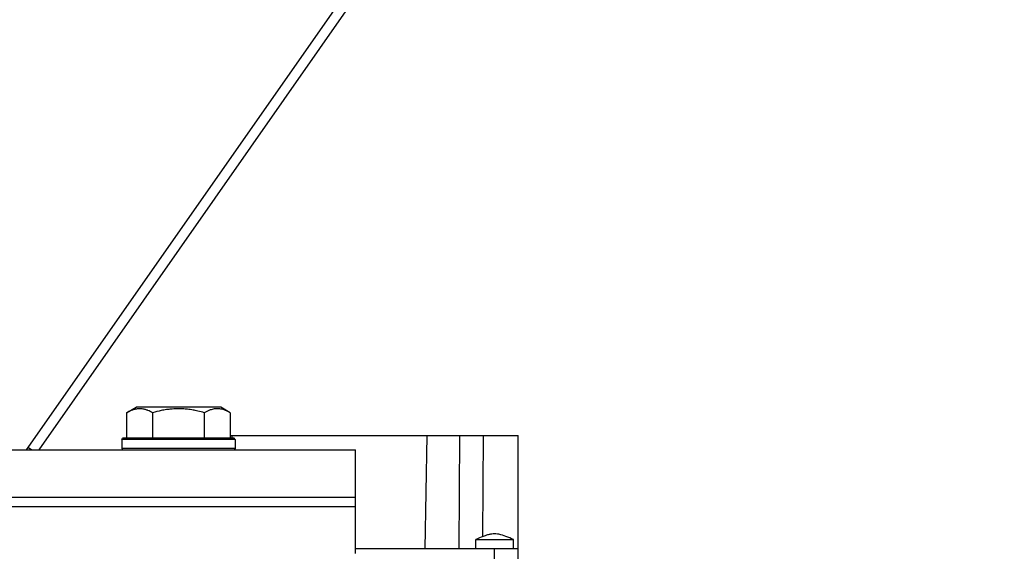
# Model space of a CAD drawing. Units: millimetres. Extents: x 0 to 17456, y -6 to 11880.
# Drawn here: x 13094 to 13302, y 6425 to 6538 of the extents above; entities that cross this region are included whole.
import ezdxf

# ---------------------------------------------------------------- set-up
doc = ezdxf.new("R2010")
doc.units = ezdxf.units.MM
doc.linetypes.add('K5LT_THIN', pattern=[0])
doc.layers.add('R', color=1, linetype='Continuous', true_color=0xff0000)
doc.layers.add('WELDING', color=7, linetype='Continuous', true_color=0xffffff)

msp = doc.modelspace()

# ---------------------------------------------------------------- linework, layer by layer
at = {"layer": 'R', "color": 7, "linetype": 'K5LT_THIN', "lineweight": 30}
for p, q in [((13095.24, 6446.61), (13518.04, 7050.61)), ((13097.86, 6446.61), (13520.66, 7050.61)), ((13116.43, 6454.46), (13118.43, 6455.61)), ((13116.43, 6454.46), (13116.43, 6449.11)), ((13135.17, 6455.61), (13118.43, 6455.61)), ((13121.92, 6454.46), (13121.92, 6449.11)), ((13132.89, 6454.46), (13132.89, 6449.11)), ((13136.37, 6455.61), (13135.17, 6455.61)), ((13138.37, 6454.46), (13136.37, 6455.61)), ((13138.37, 6454.46), (13138.37, 6449.11)), ((13115.4, 6448.81), (13115.57, 6449.11)), ((13115.4, 6448.81), (13115.4, 6446.91)), ((13137.79, 6448.81), (13115.4, 6448.81)), ((13137.64, 6449.11), (13115.57, 6449.11)), ((13139.23, 6449.11), (13137.64, 6449.11)), ((13139.4, 6448.81), (13137.79, 6448.81)), ((13138.37, 6449.61), (13138.73, 6449.61)), ((13138.73, 6449.61), (13138.74, 6449.11)), ((13138.73, 6449.61), (13180.07, 6449.61)), ((13139.4, 6448.81), (13139.23, 6449.11)), ((13139.4, 6448.81), (13139.4, 6446.91)), ((13180.07, 6449.61), (13179.65, 6425.61)), ((13180.07, 6449.61), (13186.97, 6449.61)), ((13186.97, 6449.61), (13186.8, 6425.61)), ((13186.97, 6449.61), (13191.97, 6449.61)), ((13191.97, 6449.61), (13191.82, 6428.2)), ((13191.97, 6449.61), (13199.4, 6449.61)), ((13199.4, 6425.61), (13199.4, 6449.61)), ((12814.9, 6446.61), (13164.9, 6446.61)), ((13095.6, 6447.12), (13096.33, 6446.61)), ((13115.4, 6446.91), (13115.57, 6446.61)), ((13137.79, 6446.91), (13115.4, 6446.91)), ((13139.4, 6446.91), (13137.79, 6446.91)), ((13139.4, 6446.91), (13139.23, 6446.61)), ((13164.9, 6436.61), (13164.9, 6446.61)), ((12814.9, 6436.61), (13164.9, 6436.61)), ((12814.9, 6436.61), (13164.9, 6436.61)), ((13164.9, 6434.61), (13164.9, 6436.61)), ((12814.9, 6434.61), (13164.9, 6434.61)), ((12814.9, 6434.61), (13164.9, 6434.61)), ((13164.9, 6424.61), (13164.9, 6434.61)), ((13190.4, 6425.61), (13190.4, 6427.61)), ((13198.4, 6425.61), (13198.4, 6427.61)), ((13194.4, 6425.61), (13164.9, 6425.61)), ((13194.4, 6416.61), (13194.4, 6425.61)), ((13199.4, 6425.61), (13194.4, 6425.61)), ((13199.4, 6416.61), (13199.4, 6425.61))]:
    msp.add_line(p, q, dxfattribs=at)
at = {"layer": 'WELDING', "color": 7, "linetype": 'K5LT_THIN', "lineweight": 30}
for p, q in [((13190.4, 6427.61), (13194.4, 6427.61)), ((13194.4, 6427.61), (13198.4, 6427.61))]:
    msp.add_line(p, q, dxfattribs=at)
for points, knots in [([(13121.92, 6454.46), (13121.59, 6454.65), (13121.19, 6454.85), (13120.7, 6455.03), (13120.43, 6455.12), (13120.16, 6455.19), (13119.87, 6455.25), (13119.59, 6455.29), (13119.28, 6455.31), (13118.98, 6455.31), (13118.67, 6455.28), (13118.32, 6455.22), (13117.88, 6455.12), (13117.23, 6454.88), (13116.74, 6454.63), (13116.43, 6454.46)], [0, 0, 0, 0, 2.912728, 3.529104, 4.366059, 5.20805, 5.90491, 6.841792, 7.68611, 8.552187, 9.436385, 10.31786, 11.611268, 13.263681, 16, 16, 16, 16]), ([(13132.89, 6454.46), (13132.44, 6454.59), (13131.78, 6454.76), (13130.98, 6454.93), (13130.45, 6455.03), (13129.92, 6455.12), (13129.37, 6455.19), (13128.8, 6455.25), (13128.23, 6455.29), (13127.61, 6455.31), (13127.01, 6455.31), (13126.4, 6455.28), (13125.69, 6455.22), (13124.81, 6455.12), (13123.51, 6454.88), (13122.52, 6454.63), (13121.92, 6454.46)], [0, 0, 0, 0, 2.142801, 3.094773, 3.749673, 4.638938, 5.533553, 6.273967, 7.269403, 8.166492, 9.086699, 10.026159, 10.962726, 12.336972, 14.092661, 17, 17, 17, 17]), ([(13135.63, 6455.31), (13135.49, 6455.31), (13135.21, 6455.29), (13134.76, 6455.22), (13134.36, 6455.12), (13133.72, 6454.9), (13133.25, 6454.67), (13132.89, 6454.46)], [0, 0, 0, 0, 1.218955, 2.409535, 3.824463, 4.76519, 8, 8, 8, 8]), ([(13138.37, 6454.46), (13138.21, 6454.55), (13137.96, 6454.69), (13137.53, 6454.89), (13137.11, 6455.06), (13136.63, 6455.19), (13136.2, 6455.27), (13135.87, 6455.3), (13135.69, 6455.31), (13135.63, 6455.31)], [0, 0, 0, 0, 1.771842, 2.803781, 4.748491, 6.434444, 8.016551, 9.332655, 10, 10, 10, 10]), ([(13198.4, 6427.61), (13197.87, 6427.84), (13197.33, 6428.07), (13196.31, 6428.45), (13195.82, 6428.61), (13195.1, 6428.76), (13194.88, 6428.79), (13194.47, 6428.81), (13194.28, 6428.81), (13193.92, 6428.79), (13193.73, 6428.76), (13193.33, 6428.69), (13193.11, 6428.63), (13192.58, 6428.48), (13192.27, 6428.37), (13191.44, 6428.06), (13190.92, 6427.84), (13190.4, 6427.61)], [0.0000041, 0.0000041, 0.0000041, 0.0000041, 0.2, 0.2, 0.3844284, 0.3844284, 0.4683836, 0.4683836, 0.5377394, 0.5377394, 0.6060732, 0.6060732, 0.6889989, 0.6889989, 0.8044747, 0.8044747, 0.9999959, 0.9999959, 0.9999959, 0.9999959])]:
    msp.add_open_spline(points, degree=3, knots=knots, dxfattribs=at)

doc.saveas('drawing.dxf')
